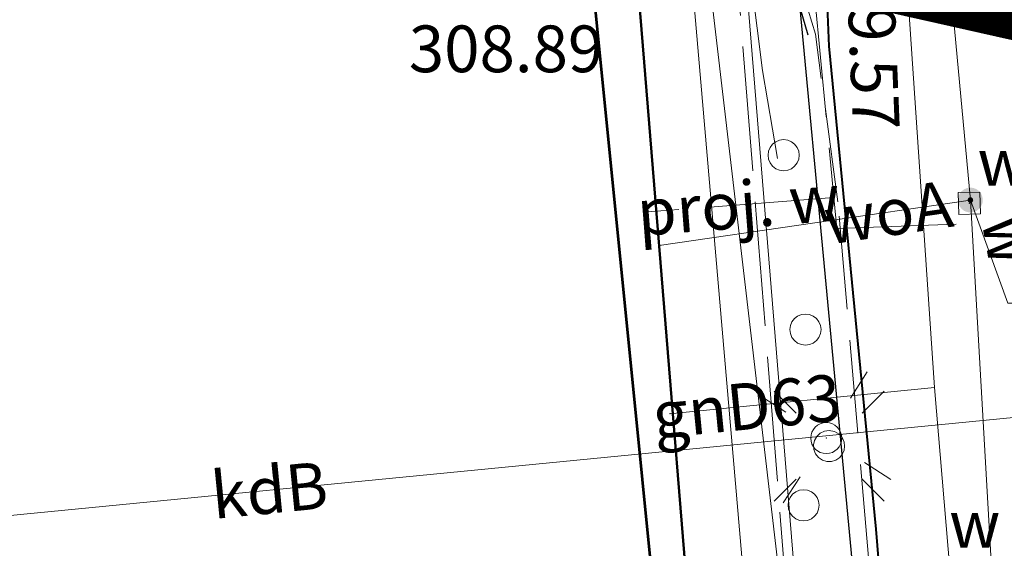
# Model space of a CAD drawing. Extents: x 6568120 to 6581475, y 5511602 to 5528428.
# Drawn here: x 6575125 to 6575141, y 5521938 to 5521947 of the extents above; entities that cross this region are included whole.
import ezdxf
from ezdxf.enums import TextEntityAlignment as Align

# ---------------------------------------------------------------- set-up
doc = ezdxf.new("R2010")
doc.units = 0
doc.header["$PDSIZE"] = 0.75
for name, pattern in [('ACAD_ISO02W100', [15, 12, -3]), ('PRZER1-1', [2, 1, -1]), ('PRZER3-1', [4, 3, -1]), ('PRZER3-2', [5, 3, -2]), ('PRZER4-1', [5, 4, -1])]:
    doc.linetypes.add(name, pattern=pattern)
doc.layers.get('0').update_dxf_attribs({"linetype": 'CONTINUOUS', "lineweight": 13})
doc.layers.add('_ZAKRES', color=10, linetype='ACAD_ISO02W100')
for name, color, linetype, lineweight, true_color in [('GESBZO', 7, 'CONTINUOUS', 50, 0x0a0909), ('GESDZI', 7, 'CONTINUOUS', 18, 0x008000), ('GESUZY', 7, 'PRZER1-1', 18, 0x008000), ('GSLKRW', 7, 'CONTINUOUS', 25, 0x0a0909), ('GSPIPD', 7, 'CONTINUOUS', 18, 0x0a0909), ('GSPWPS_O', 7, 'CONTINUOUS', 13, 0x0a0909), ('GSSKOA', 7, 'PRZER3-1', 18, 0x0a0909), ('GULENN', 1, 'CONTINUOUS', 18, 0xff0000), ('GULEWN', 1, 'CONTINUOUS', 18, 0xff0000), ('GULGNP', 7, 'CONTINUOUS', 18, 0xbfbf00), ('GULGNP_O', 7, 'CONTINUOUS', 18, 0xbfbf00), ('GULKDP', 7, 'CONTINUOUS', 18, 0x803300), ('GULKDP_O', 7, 'CONTINUOUS', 18, 0x803300), ('GULTPR', 7, 'CONTINUOUS', 18, 0xff9100), ('GULWOP', 5, 'CONTINUOUS', 18, 0x0000ff), ('GULWOP_O', 5, 'CONTINUOUS', 18, 0x0000ff), ('GUPGPI', 7, 'CONTINUOUS', 18, 0xbfbf00), ('GUPGWB', 7, 'CONTINUOUS', 18, 0xbfbf00), ('GUPISL', 7, 'CONTINUOUS', 18, 0x0a0909), ('GUPKPI', 7, 'CONTINUOUS', 18, 0x803300), ('GUPWWB', 5, 'CONTINUOUS', 18, 0x0000ff), ('GZLTPR', 7, 'PRZER4-1', 18, 0xff9100), ('GZLWOP', 5, 'PRZER4-1', 18, 0x0000ff), ('GZLWOP_O', 5, 'PRZER4-1', 18, 0x0000ff), ('L139_055.180-056.270_ST_stacja_Bielsko_Biala_Glowna - Default$0$EBUPP_316', 7, 'CONTINUOUS', 0, 0x000000), ('L139_055.180-056.270_ST_stacja_Bielsko_Biala_Glowna - Default$0$EDZPD_219', 7, 'CONTINUOUS', 0, 0x000000), ('L139_055.180-056.270_ST_stacja_Bielsko_Biala_Glowna - Default$0$SDRPK_422', 7, 'CONTINUOUS', 0, 0x000000), ('L139_055.180-056.270_ST_stacja_Bielsko_Biala_Glowna - Default$0$UEEPA_510', 7, 'CONTINUOUS', 0, 0x000000), ('L139_055.180-056.270_ST_stacja_Bielsko_Biala_Glowna - Default$0$UEETA_515', 7, 'CONTINUOUS', 0, 0x000000), ('L139_055.180-056.270_ST_stacja_Bielsko_Biala_Glowna - Default$0$UWWPA_507', 7, 'CONTINUOUS', 0, 0x000000)]:
    doc.layers.add(name, color=color, linetype=linetype, lineweight=lineweight, true_color=true_color)
for name, color, linetype, true_color in [('GESJOB', 7, 'PRZER3-2', 0x008000), ('GUPTSH_O', 7, 'CONTINUOUS', 0xff9100), ('GUPWSH', 5, 'CONTINUOUS', 0x0000ff), ('GUPWSH_O', 5, 'CONTINUOUS', 0x0000ff), ('GUPWZA', 7, 'CONTINUOUS', 0x0a0909), ('GUPWZA_O', 7, 'CONTINUOUS', 0x0a0909)]:
    doc.layers.add(name, color=color, linetype=linetype, true_color=true_color)
doc.styles.add('GEO-INFO', font='arial.ttf')
doc.styles.add('L139_055.180-056.270_ST_stacja_Bielsko_Biala_Glowna - Default$0$Styledgn000', font='dgn000.shx')

# ---------------------------------------------------------------- blocks, each defined once
blk = doc.blocks.new('POINT')
at = {"color": 0}
blk.add_point((0, 0), dxfattribs=at)
blk = doc.blocks.new('KOLO')
blk.add_hatch(color=0).paths.add_polyline_path([(0, 0.5), (-0.12941, 0.482963), (-0.25, 0.433013), (-0.353553, 0.353553), (-0.433013, 0.25), (-0.482963, 0.12941), (-0.5, 0), (-0.482963, -0.12941), (-0.433013, -0.25), (-0.353553, -0.353553), (-0.25, -0.433013), (-0.12941, -0.482963), (0, -0.5), (0.12941, -0.482963), (0.25, -0.433013), (0.353553, -0.353553), (0.433013, -0.25), (0.482963, -0.12941), (0.5, 0), (0.482963, 0.12941), (0.433013, 0.25), (0.353553, 0.353553), (0.25, 0.433013), (0.12941, 0.482963)])
blk = doc.blocks.new('SUSM01_01')
at = {"color": 0}
for points in [[(-0.353553, 0.353553), (-0.212132, 0.212132)], [(0.353553, 0.353553), (0.212132, 0.212132)], [(-0.353553, -0.353553), (-0.212132, -0.212132)], [(0.353553, -0.353553), (0.212132, -0.212132)]]:
    blk.add_lwpolyline(points, dxfattribs=at)
blk.add_lwpolyline([(0.1, 0), (0.093969, -0.034202), (0.076604, -0.064279), (0.05, -0.086603), (0.025882, -0.096593), (0, -0.1), (-0.025882, -0.096593), (-0.05, -0.086603), (-0.073305, -0.068017), (-0.090097, -0.043388), (-0.098883, -0.014904), (-0.098883, 0.014904), (-0.090097, 0.043388), (-0.073305, 0.068017), (-0.05, 0.086603), (-0.022252, 0.097493), (0.007473, 0.09972), (0.036534, 0.093087), (0.062349, 0.078183), (0.082624, 0.056332), (0.095557, 0.029476)], close=True, dxfattribs=at)
blk = doc.blocks.new('OKRAG_PELNY')
at = {"color": 0}
blk.add_lwpolyline([(0.5, 0), (0.482963, -0.12941), (0.433013, -0.25), (0.353553, -0.353553), (0.25, -0.433013), (0.12941, -0.482963), (0, -0.5), (-0.12941, -0.482963), (-0.25, -0.433013), (-0.353553, -0.353553), (-0.433013, -0.25), (-0.482963, -0.12941), (-0.5, 0), (-0.482963, 0.12941), (-0.433013, 0.25), (-0.353553, 0.353553), (-0.25, 0.433013), (-0.12941, 0.482963), (0, 0.5), (0.12941, 0.482963), (0.25, 0.433013), (0.353553, 0.353553), (0.433013, 0.25), (0.482963, 0.12941)], close=True, dxfattribs=at)
blk = doc.blocks.new('L139_055.180-056.270_ST_stacja_Bielsko_Biala_Glowna - Default$0$515287')
at = {"layer": 'L139_055.180-056.270_ST_stacja_Bielsko_Biala_Glowna - Default$0$UEETA_515', "color": 18, "linetype": 'Continuous', "lineweight": 13, "true_color": 0x000000}
for p, q in [((0.388, 0.642), (0.659, 1.063)), ((-0.648, 0.416), (-1.069, 0.686)), ((1.035, -0.665), (0.614, -0.394)), ((-0.692, -1.041), (-0.422, -0.62))]:
    blk.add_line(p, q, dxfattribs=at)
blk.add_point((0, 0), dxfattribs=at)
blk = doc.blocks.new('L139_055.180-056.270_ST_stacja_Bielsko_Biala_Glowna - Default$0$507107')
at = {"layer": 'L139_055.180-056.270_ST_stacja_Bielsko_Biala_Glowna - Default$0$UWWPA_507', "color": 18, "linetype": 'Continuous', "lineweight": 13, "true_color": 0x000000, "flags": 128}
blk.add_lwpolyline([(-0.18, 0.17), (0.17, 0.18), (0.18, -0.17), (-0.17, -0.18), (-0.18, 0.17)], dxfattribs=at)
at = {"layer": 'L139_055.180-056.270_ST_stacja_Bielsko_Biala_Glowna - Default$0$UWWPA_507', "color": 18, "linetype": 'Continuous', "lineweight": 13, "true_color": 0x000000}
blk.add_point((0, 0), dxfattribs=at)
blk = doc.blocks.new('L139_055.180-056.270_ST_stacja_Bielsko_Biala_Glowna - Default$0$510362')
at = {"layer": 'L139_055.180-056.270_ST_stacja_Bielsko_Biala_Glowna - Default$0$UEEPA_510', "color": 18, "linetype": 'Continuous', "lineweight": 13, "true_color": 0x000000}
blk.add_circle((0, 0), 0.25, dxfattribs=at)
blk.add_point((0, 0), dxfattribs=at)
blk = doc.blocks.new('PKP')
at = {"layer": 'L139_055.180-056.270_ST_stacja_Bielsko_Biala_Glowna - Default$0$EBUPP_316', "color": 18, "linetype": 'Continuous', "lineweight": 53, "true_color": 0x000000, "flags": 128}
blk.add_lwpolyline([(6575101301.333569, 5521942795.811758), (6575123446.903571, 5521953461.841393), (6575133932.153043, 5521947134.535677), (6575135485.732586, 5521931601.56509), (6575137389.573667, 5521912831.499695), (6575125480.680409, 5521911769.416235)], dxfattribs=at)
at = {"layer": 'L139_055.180-056.270_ST_stacja_Bielsko_Biala_Glowna - Default$0$EDZPD_219', "color": 3, "linetype": 'Continuous', "lineweight": 13, "flags": 128}
blk.add_lwpolyline([(6575130034.091856, 5522000000), (6575131325.37205, 5521987342.688121), (6575132275.261311, 5521980203.118801), (6575133385.189591, 5521979083.182261), (6575131798.30098, 5521977122.036251), (6575134167.98225, 5521952473.541671), (6575134614.863611, 5521947575.095321), (6575135904.659211, 5521931756.052731), (6575136444.56665, 5521924366.500192), (6575135294.62281, 5521923306.570031), (6575135484.60059, 5521921946.65196), (6575136774.518471, 5521920866.711751), (6575137524.410461, 5521913127.17947), (6575138744.222151, 5521899178.022911), (6575139804.057041, 5521887018.757951), (6575140873.89003, 5521874829.494579), (6575141853.727041, 5521862640.231441), (6575143333.50446, 5521847081.170531), (6575145803.102632, 5521818222.912601), (6575148992.592239, 5521782785.04873), (6575150842.30499, 5521763566.205321), (6575151245.339081, 5521757753.138521), (6575151818.226532, 5521750000)], dxfattribs=at)
blk.add_lwpolyline([(6575130034.091856, 5522000000), (6575131325.37205, 5521987342.688121), (6575132275.261311, 5521980203.118801), (6575133385.189591, 5521979083.182261), (6575131798.30098, 5521977122.036251), (6575134167.98225, 5521952473.541671), (6575134614.863611, 5521947575.095321), (6575135904.659211, 5521931756.052731), (6575136444.56665, 5521924366.500192), (6575135294.62281, 5521923306.570031), (6575135484.60059, 5521921946.65196), (6575136774.518471, 5521920866.711751), (6575137524.410461, 5521913127.17947), (6575138744.222151, 5521899178.022911), (6575139804.057041, 5521887018.757951), (6575140873.89003, 5521874829.494579), (6575141853.727041, 5521862640.231441), (6575143333.50446, 5521847081.170531), (6575145803.102632, 5521818222.912601), (6575148992.592239, 5521782785.04873), (6575150842.30499, 5521763566.205321), (6575151245.339081, 5521757753.138521), (6575151818.226532, 5521750000)], dxfattribs=at)
at = {"layer": 'L139_055.180-056.270_ST_stacja_Bielsko_Biala_Glowna - Default$0$SDRPK_422', "color": 18, "linetype": 'Continuous', "lineweight": 40, "true_color": 0x000000, "flags": 128}
blk.add_lwpolyline([(6575114183.79103, 5521959177.25528), (6575117469.364533, 5521959811.710854), (6575120879.563238, 5521960174.256896), (6575123100.157745, 5521960151.597767), (6575125320.752251, 5521960038.302131), (6575126385.731248, 5521959766.3926), (6575127813.256288, 5521959245.232665), (6575130101.828178, 5521957998.980645), (6575131699.296676, 5521956730.069499), (6575132628.320908, 5521956004.977416), (6575133749.947724, 5521954939.998418), (6575134769.608467, 5521953705.075963), (6575135721.291826, 5521952447.494381), (6575136072.508305, 5521951852.692283), (6575136757.946914, 5521950606.440263), (6575137216.79425, 5521949331.864336), (6575137511.362907, 5521948210.237519), (6575137669.976801, 5521947224.565468), (6575137703.965492, 5521946318.200364), (6575138463.046268, 5521938568.778719), (6575139063.513149, 5521931147.914426)], dxfattribs=at)
at = {"color": 18, "linetype": 'Continuous', "lineweight": 0, "true_color": 0x000000, "xscale": 1000, "yscale": 1000, "zscale": 1000}
for name, p in [('L139_055.180-056.270_ST_stacja_Bielsko_Biala_Glowna - Default$0$507107', (6575139964.137511, 5521943798.545209)), ('L139_055.180-056.270_ST_stacja_Bielsko_Biala_Glowna - Default$0$515287', (6575137664.944142, 5521940029.168204)), ('L139_055.180-056.270_ST_stacja_Bielsko_Biala_Glowna - Default$0$510362', (6575137664.944142, 5521940029.168204))]:
    blk.add_blockref(name, p, dxfattribs=at)
at = {"layer": 'L139_055.180-056.270_ST_stacja_Bielsko_Biala_Glowna - Default$0$UWWPA_507', "color": 18, "linetype": 'Continuous', "lineweight": 13, "true_color": 0x000000, "insert": (6575140153.527241, 5521943534.039324), "char_height": 900, "attachment_point": 7, "rotation": 280.4042656438, "line_spacing_factor": 0.8, "style": 'L139_055.180-056.270_ST_stacja_Bielsko_Biala_Glowna - Default$0$Styledgn000'}
blk.add_mtext('{\\W0.8;w}', dxfattribs=at)

msp = doc.modelspace()

# ---------------------------------------------------------------- linework, layer by layer
at = {"layer": 'GESBZO', "linetype": 'Continuous', "elevation": 10.26}
msp.add_lwpolyline([(6575102.23, 5521944.664), (6575123.146, 5521954.315), (6575124.422, 5521953.565), (6575125.269, 5521953.067), (6575128.221, 5521951.332), (6575129.116, 5521950.806), (6575132.015, 5521949.103), (6575132.763, 5521948.663), (6575134.615, 5521947.575), (6575135.905, 5521931.756), (6575123.381, 5521929.849), (6575122.806, 5521934.973), (6575118.587, 5521937.279), (6575116.531, 5521936.342), (6575114.302, 5521935.327), (6575107.897, 5521932.409), (6575107.217, 5521933.88)], close=True, dxfattribs=at)
at = {"layer": 'GESDZI', "linetype": 'Continuous', "elevation": 10.3}
msp.add_lwpolyline([(6575135.905, 5521931.756), (6575134.615, 5521947.575), (6575134.168, 5521952.474), (6575131.798, 5521977.122), (6575133.385, 5521979.083), (6575132.275, 5521980.203), (6575131.325, 5521987.343), (6575123.02, 5522068.79), (6575132.85, 5522069.8), (6575136.86, 5522070.11), (6575137.206, 5522066.688), (6575137.886, 5522059.218), (6575143.368, 5522059.717), (6575159.836, 5521880.628)], dxfattribs=at)
msp.add_lwpolyline([(6575135.905, 5521931.756), (6575134.615, 5521947.575), (6575134.168, 5521952.474), (6575131.798, 5521977.122), (6575133.385, 5521979.083), (6575132.275, 5521980.203), (6575131.325, 5521987.343), (6575123.02, 5522068.79), (6575132.85, 5522069.8), (6575136.86, 5522070.11), (6575137.206, 5522066.688), (6575137.886, 5522059.218), (6575143.368, 5522059.717), (6575159.836, 5521880.628)], dxfattribs=at)
msp.add_lwpolyline([(6575135.905, 5521931.756), (6575134.615, 5521947.575), (6575134.168, 5521952.474), (6575131.798, 5521977.122), (6575133.385, 5521979.083), (6575132.275, 5521980.203), (6575131.325, 5521987.343), (6575123.02, 5522068.79), (6575132.85, 5522069.8), (6575136.86, 5522070.11), (6575137.206, 5522066.688), (6575137.886, 5522059.218), (6575143.368, 5522059.717), (6575159.836, 5521880.628)], dxfattribs=at)
msp.add_lwpolyline([(6575123.146, 5521954.315), (6575134.615, 5521947.575), (6575135.905, 5521931.756), (6575109.636, 5521927.756), (6575109.346, 5521929.276), (6575102.23, 5521944.664)], close=True, dxfattribs=at)
at = {"layer": 'GESJOB', "linetype": 'PRZER3-2', "ltscale": 0.5, "elevation": 10.3}
for points in [[(6575135.905, 5521931.756), (6575134.615, 5521947.575), (6575134.168, 5521952.474), (6575131.798, 5521977.122), (6575133.385, 5521979.083), (6575132.275, 5521980.203), (6575131.325, 5521987.343), (6575128.726, 5521995.012), (6575111.657, 5522053.739), (6575106.747, 5522063.508), (6575105.01, 5522066.95), (6575123.02, 5522068.79), (6575132.85, 5522069.8), (6575132.516, 5522081.347), (6575141.306, 5522082.127), (6575144.415, 5522082.567), (6575145.998, 5522082.745), (6575164.057, 5522084.105), (6575168.077, 5522084.405), (6575176.05, 5522085.1), (6575243.69, 5522091.05), (6575281.798, 5522094.396)], [(6575135.905, 5521931.756), (6575134.615, 5521947.575), (6575134.168, 5521952.474), (6575131.798, 5521977.122), (6575123.259, 5521973.362), (6575093.86, 5521962.883), (6575083.741, 5521958.263), (6575065.312, 5521949.834), (6575046.913, 5521941.215), (6575024.191, 5521931.367)]]:
    msp.add_lwpolyline(points, dxfattribs=at)
at = {"layer": 'GESUZY', "linetype": 'PRZER1-1', "ltscale": 0.5, "elevation": 10.18}
for points in [[(6575159.836, 5521880.628), (6575143.368, 5522059.717), (6575142.678, 5522067.186), (6575141.306, 5522082.127), (6575132.516, 5522081.347), (6575132.85, 5522069.8), (6575123.02, 5522068.79), (6575105.01, 5522066.95), (6575106.747, 5522063.508), (6575111.657, 5522053.739), (6575128.726, 5521995.012), (6575131.325, 5521987.343), (6575132.275, 5521980.203), (6575133.385, 5521979.083), (6575131.798, 5521977.122), (6575134.168, 5521952.474), (6575134.615, 5521947.575), (6575135.905, 5521931.756)], [(6575159.836, 5521880.628), (6575143.368, 5522059.717), (6575142.678, 5522067.186), (6575141.306, 5522082.127), (6575132.516, 5522081.347), (6575132.85, 5522069.8), (6575123.02, 5522068.79), (6575105.01, 5522066.95), (6575106.747, 5522063.508), (6575111.657, 5522053.739), (6575128.726, 5521995.012), (6575131.325, 5521987.343), (6575132.275, 5521980.203), (6575133.385, 5521979.083), (6575131.798, 5521977.122), (6575134.168, 5521952.474), (6575134.615, 5521947.575), (6575135.905, 5521931.756)], [(6575159.836, 5521880.628), (6575143.368, 5522059.717), (6575142.678, 5522067.186), (6575141.306, 5522082.127), (6575132.516, 5522081.347), (6575132.85, 5522069.8), (6575123.02, 5522068.79), (6575105.01, 5522066.95), (6575106.747, 5522063.508), (6575111.657, 5522053.739), (6575128.726, 5521995.012), (6575131.325, 5521987.343), (6575132.275, 5521980.203), (6575133.385, 5521979.083), (6575131.798, 5521977.122), (6575134.168, 5521952.474), (6575134.615, 5521947.575), (6575135.905, 5521931.756)], [(6575078.351, 5521933.915), (6575091.25, 5521939.735), (6575102.23, 5521944.664), (6575123.146, 5521954.315), (6575134.615, 5521947.575), (6575135.905, 5521931.756)]]:
    msp.add_lwpolyline(points, dxfattribs=at)
at = {"layer": 'GSLKRW', "linetype": 'Continuous', "lineweight": 25, "elevation": 10.18}
for points in [[(6575064.57, 5521935.57), (6575073.94, 5521939.89), (6575098.26, 5521951.07), (6575114.82, 5521957.21), (6575121.92, 5521958.49), (6575128.75, 5521957.09), (6575133.71, 5521953.78), (6575136.23, 5521950.42), (6575137.37, 5521946.5)], [(6575154.13, 5521757.19), (6575154.23, 5521757.71), (6575153.99, 5521761.38), (6575152, 5521783.12), (6575148.84, 5521818.51), (6575146.23, 5521845.14), (6575145.95, 5521847.98), (6575145.44, 5521853.39), (6575144.67, 5521862.97), (6575142.73, 5521887.47), (6575140.41, 5521913.37), (6575137.16, 5521947.82)]]:
    msp.add_lwpolyline(points, dxfattribs=at)
at = {"layer": 'GSSKOA', "linetype": 'PRZER3-1', "lineweight": 18, "ltscale": 0.5}
msp.add_lwpolyline([(6575139.9, 5521920.18), (6575137.85, 5521943.82), (6575137.49, 5521946.51), (6575136.31, 5521950.43), (6575135.17, 5521958.27), (6575135.32, 5521958.53), (6575134.91, 5521960.9), (6575134.41, 5521964.19), (6575134.17, 5521965.81), (6575134.05, 5521965.98), (6575132.65, 5521972.67), (6575132.89, 5521972.91), (6575149.47, 5521976.62), (6575150.1, 5521972.96), (6575150.49, 5521970.53), (6575151.51, 5521963.97), (6575153.27, 5521945.15), (6575154.1, 5521935.95)], dxfattribs=at)
at = {"layer": 'GULENN', "linetype": 'Continuous', "elevation": 10.18}
for points in [[(6575104.55, 5521952.85), (6575104.448, 5521953.417), (6575109.818, 5521956.023), (6575116.212, 5521958.648), (6575119.888, 5521958.864), (6575122.901, 5521958.729), (6575124.64, 5521958.401), (6575128.097, 5521956.895), (6575129.97, 5521955.52), (6575130.654, 5521954.747), (6575131.369, 5521954.322), (6575132.161, 5521953.82), (6575133.223, 5521952.836), (6575134.228, 5521951.818), (6575136.212, 5521949.333), (6575136.64, 5521945.93), (6575136.88, 5521944.515)], [(6575139.152, 5521907.169), (6575136.45, 5521936.511), (6575135.335, 5521949.401), (6575134.339, 5521950.594), (6575132.553, 5521952.352), (6575130.651, 5521953.905), (6575128.189, 5521955.626), (6575126.476, 5521956.57), (6575125.26, 5521957.027), (6575123.849, 5521957.416), (6575122.671, 5521957.63), (6575121.565, 5521957.779), (6575119.648, 5521957.749), (6575117.926, 5521957.72), (6575116.832, 5521957.574)]]:
    msp.add_lwpolyline(points, dxfattribs=at)
at = {"layer": 'GULEWN', "linetype": 'Continuous', "elevation": 10.18}
msp.add_lwpolyline([(6575111.17, 5521973.34), (6575112.189, 5521969.417), (6575116.106, 5521957.477), (6575117.926, 5521957.72), (6575119.648, 5521957.749), (6575121.565, 5521957.779), (6575122.671, 5521957.63), (6575123.849, 5521957.416), (6575125.26, 5521957.027), (6575126.476, 5521956.57), (6575128.189, 5521955.626), (6575130.651, 5521953.905), (6575132.553, 5521952.352), (6575134.339, 5521950.594), (6575135.335, 5521949.401), (6575136.45, 5521936.511), (6575139.152, 5521907.169)], dxfattribs=at)
at = {"layer": 'GULGNP', "linetype": 'Continuous', "elevation": 10.18}
for points in [[(6575146.18, 5521860.27), (6575144.706, 5521876.642), (6575143.366, 5521893.141), (6575142.679, 5521901.435), (6575140.586, 5521926.855), (6575139.402, 5521940.84), (6575138.56, 5521953.29), (6575138.47, 5521956.06)], [(6575139.402, 5521940.84), (6575135.198, 5521940.424), (6575135.154, 5521940.419)]]:
    msp.add_lwpolyline(points, dxfattribs=at)
at = {"layer": 'GULKDP', "linetype": 'Continuous', "elevation": 10.18}
msp.add_lwpolyline([(6575144.235, 5521940.709), (6575135.246, 5521939.832), (6575122.189, 5521938.557), (6575121.259, 5521935.818), (6575120.524, 5521933.653)], dxfattribs=at)
at = {"layer": 'GULTPR', "linetype": 'Continuous', "elevation": 10.17}
for points in [[(6575125.16, 5521956.15), (6575125.66, 5521956), (6575126.92, 5521955.62), (6575134.18, 5521950.61), (6575135.68, 5521948.29), (6575138.51, 5521924.2)], [(6575138.376, 5521922.883), (6575138.327, 5521923.481), (6575136.311, 5521948.158)]]:
    msp.add_lwpolyline(points, dxfattribs=at)
at = {"layer": 'GULWOP', "linetype": 'Continuous', "elevation": 10.18}
for points in [[(6575147.182, 5521861.475), (6575147.128, 5521862.01), (6575147.06, 5521862.49), (6575145.273, 5521878.663), (6575145.05, 5521883.25), (6575143.855, 5521900.759), (6575143.022, 5521913.169), (6575142.357, 5521919.087), (6575140.95, 5521932.26), (6575140.318, 5521937.959), (6575139.98, 5521943.85), (6575139.2, 5521952.23)], [(6575139.98, 5521943.85), (6575134.978, 5521943.118)]]:
    msp.add_lwpolyline(points, dxfattribs=at)
at = {"layer": 'GUPWSH_O', "color": 5, "linetype": 'Continuous', "lineweight": 9, "true_color": 0x0000ff, "elevation": 10.8, "flags": 128}
msp.add_lwpolyline([(6575143.785, 5521942.193), (6575140.582, 5521942.193), (6575139.98, 5521943.85)], dxfattribs=at)
at = {"layer": 'GZLTPR', "linetype": 'PRZER4-1', "ltscale": 0.5, "elevation": 10.18}
msp.add_lwpolyline([(6575169.157, 5521817.129), (6575147.629, 5521815.426), (6575146.128, 5521832.974), (6575145.145, 5521846.909), (6575143.56, 5521860.424), (6575142.784, 5521861.644), (6575142.765, 5521862.632), (6575143.345, 5521863.605), (6575142.672, 5521874.14), (6575141.653, 5521882.48), (6575142.367, 5521884.743), (6575141.41, 5521887.495), (6575140.681, 5521897.248), (6575140.37, 5521901.04), (6575139.541, 5521911.988), (6575138.864, 5521914.416), (6575136.238, 5521947.399), (6575135.656, 5521948.728), (6575125.218, 5521956.328)], dxfattribs=at)
at = {"layer": 'GZLWOP', "linetype": 'PRZER4-1', "ltscale": 0.5, "elevation": 10.18}
for points in [[(6575112.097, 5521988.07), (6575112.456, 5521988.171), (6575112.621, 5521987.586), (6575113.744, 5521983.589), (6575116.183, 5521977.787), (6575122.497, 5521962.771), (6575123.585, 5521962.116), (6575129.013, 5521958.842), (6575134.872, 5521954.365), (6575136.999, 5521952.153), (6575137.787, 5521943.892), (6575137.835, 5521943.394), (6575139.75, 5521943.465)], [(6575137.787, 5521943.892), (6575134.717, 5521943.653)]]:
    msp.add_lwpolyline(points, dxfattribs=at)

# ---------------------------------------------------------------- block references
at = {"layer": 'GSPIPD', "color": 18, "lineweight": 18, "true_color": 0x0a0909, "xscale": 0.5, "yscale": 0.5, "rotation": 90}
for p in [(6575136.98, 5521944.57, 10.2), (6575137.33, 5521941.77, 10.2), (6575137.3, 5521938.95, 10.2)]:
    msp.add_blockref('OKRAG_PELNY', p, dxfattribs=at)
at = {"layer": 'GUPGPI', "color": 52, "lineweight": 18, "true_color": 0xbfbf00, "rotation": 90}
msp.add_blockref('POINT', (6575135.198, 5521940.424, 10.24), dxfattribs=at)
at = {"layer": 'GUPGWB', "color": 52, "lineweight": 18, "true_color": 0xbfbf00, "rotation": 90}
msp.add_blockref('POINT', (6575135.154, 5521940.419, 10.24), dxfattribs=at)
at = {"layer": 'GUPISL', "color": 18, "lineweight": 18, "true_color": 0x0a0909, "xscale": 2.5, "yscale": 2.5, "rotation": 90}
msp.add_blockref('SUSM01_01', (6575137.71, 5521939.9, 10.24), dxfattribs=at)
at = {"layer": 'GUPKPI', "color": 36, "lineweight": 18, "true_color": 0x803300, "rotation": 90}
msp.add_blockref('POINT', (6575135.246, 5521939.832, 10.24), dxfattribs=at)
at = {"layer": 'GUPWSH', "color": 5, "lineweight": 5, "true_color": 0x0000ff, "xscale": 0.09, "yscale": 0.09, "rotation": 90}
msp.add_blockref('KOLO', (6575139.98, 5521943.85, 10.24), dxfattribs=at)
at = {"layer": 'GUPWWB', "color": 5, "lineweight": 18, "true_color": 0x0000ff, "rotation": 90}
msp.add_blockref('POINT', (6575134.978, 5521943.118, 10.24), dxfattribs=at)
at = {"layer": 'GUPWZA', "color": 18, "lineweight": 5, "true_color": 0x0a0909, "xscale": 0.4, "yscale": 0.4, "rotation": 90}
msp.add_blockref('KOLO', (6575139.98, 5521943.85, 10.24), dxfattribs=at)

# ---------------------------------------------------------------- texts
at = {"layer": 'GSPWPS_O', "color": 18, "linetype": 'Continuous', "lineweight": 0, "true_color": 0x0a0909, "style": 'GEO-INFO'}
msp.add_text('309.57', height=0.75, rotation=272.3252, dxfattribs=at).set_placement((6575137.97, 5521948.08, 10.8))
at = {"layer": 'GULGNP_O', "color": 18, "linetype": 'Continuous', "lineweight": 0, "true_color": 0x0a0909, "style": 'GEO-INFO'}
msp.add_text('gnD63', height=0.75, rotation=5.6546, dxfattribs=at).set_placement((6575136.385, 5521940.541, 10.8), align=Align.MIDDLE_CENTER)
at = {"layer": 'GULKDP_O', "linetype": 'Continuous', "lineweight": 0, "style": 'GEO-INFO'}
msp.add_text('kdB', height=0.75, rotation=5.5752, dxfattribs=at).set_placement((6575128.718, 5521939.194, 10.8), align=Align.MIDDLE_CENTER)
at = {"layer": 'GULWOP_O', "linetype": 'Continuous', "lineweight": 0, "style": 'GEO-INFO'}
msp.add_text('woA', height=0.75, rotation=8.2379, dxfattribs=at).set_placement((6575138.659, 5521943.652, 10.8), align=Align.MIDDLE_CENTER)
at = {"layer": 'GUPTSH_O', "color": 30, "linetype": 'Continuous', "lineweight": 0, "true_color": 0xff9100, "style": 'GEO-INFO'}
msp.add_text('308.89', height=0.75, rotation=360, dxfattribs=at).set_placement((6575130.958, 5521945.902))
at = {"layer": 'GUPWZA_O', "color": 18, "linetype": 'Continuous', "lineweight": 0, "true_color": 0x0a0909, "style": 'GEO-INFO'}
for p in [(6575140.915, 5521944.081, 10.8), (6575140.46, 5521938.27, 10.8)]:
    msp.add_text('w', height=0.75, dxfattribs=at).set_placement(p, align=Align.RIGHT)
at = {"layer": 'GZLWOP_O', "linetype": 'Continuous', "lineweight": 0, "style": 'GEO-INFO'}
msp.add_text('proj. w', height=0.75, rotation=4.4482, dxfattribs=at).set_placement((6575136.252, 5521943.773, 10.8), align=Align.MIDDLE_CENTER)

# ---------------------------------------------------------------- next in the draw order: block references
at = {"xscale": 0.001, "yscale": 0.001, "zscale": 0.001}
msp.add_blockref('PKP', (0, 0, 100), dxfattribs=at)

# ---------------------------------------------------------------- next in the draw order: linework, layer by layer
at = {"layer": '_ZAKRES', "const_width": 3, "elevation": 100}
msp.add_lwpolyline([(6574982.366, 5522257.781), (6575026.839, 5522134.331), (6575057.794, 5522144.122), (6575099.475, 5522003.111), (6575102.407, 5521990.881), (6575101.48, 5521990.445), (6575102.567, 5521986.482), (6575100.814, 5521986.02), (6575101.963, 5521981.41), (6575099.363, 5521980.688), (6575100.807, 5521975.491), (6575095.742, 5521973.129), (6575096.916, 5521970.876), (6575093.148, 5521968.924), (6575101.93, 5521946.754), (6575123.048, 5521956.338), (6575123.72, 5521956.31), (6575130.847, 5521952.09), (6575132.232, 5521949.844), (6575150.801, 5521945.676), (6575152.36, 5521928.73)], dxfattribs=at)

doc.saveas('drawing.dxf')
